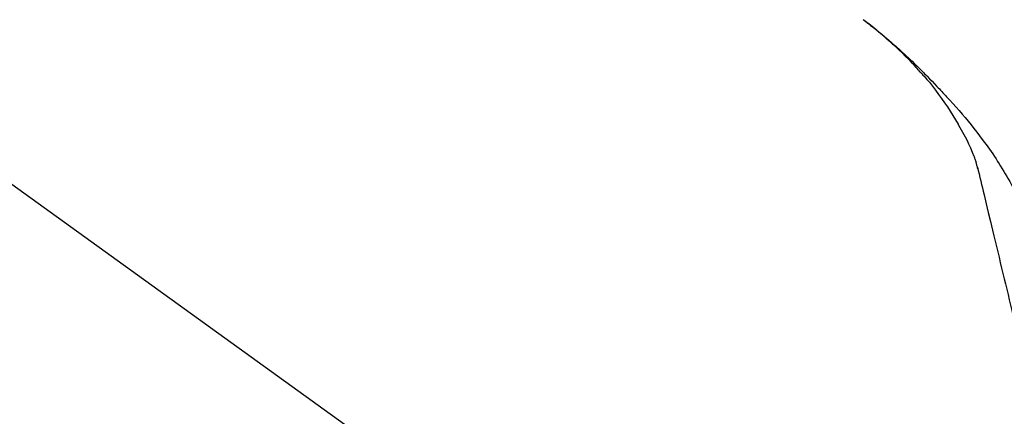
# Model space of a CAD drawing. Units: millimetres. Extents: x -109 to 26472, y -120 to 8847.
# Drawn here: x 20235 to 20346, y 3065 to 3110 of the extents above; entities that cross this region are included whole.
import ezdxf

# ---------------------------------------------------------------- set-up
doc = ezdxf.new("R2010")
doc.units = ezdxf.units.MM
doc.layers.get('DEFPOINTS').update_dxf_attribs({"color": 146})
doc.layers.add('150-機器', color=8, linetype='Continuous')
doc.layers.add('166-寸法B', color=11, linetype='Continuous')
doc.styles.add('KH001', font='txt')
doc.dimstyles.new('KH1xx030', dxfattribs={"dimscale": 30, "dimtxt": 2, "dimasz": 0.6, "dimexe": 0.3, "dimexo": 1.2, "dimgap": 0.5, "dimtad": 3, "dimdec": 1, "dimdsep": 46, "dimlunit": 6, "dimtxsty": 'KH001', "dimblk": 'DOT', "dimcen": 1, "dimdle": 1, "dimclrd": 256, "dimclre": 256, "dimclrt": 256, "dimadec": 0, "dimazin": 0, "dimtfac": 1, "dimtdec": 1, "dimtix": 1, "dimtmove": 2, "dimatfit": 3, "dimldrblk": 'CLOSEDBLANK', "dimfxl": 1, "dimtolj": 1, "dimtzin": 0, "dimlwd": -1, "dimlwe": -1, "dimarcsym": 0})

# ---------------------------------------------------------------- blocks, each defined once
blk = doc.blocks.new('F402_D')
at = {"layer": '150-機器', "color": 13, "linetype": 'Continuous'}
blk.add_line((-158.24, 175.21), (-38.21, 88.74), dxfattribs=at)
for points in [[(-44.93, 181.62), (-44.92, 181.61), (-44.91, 181.6), (-44.89, 181.6), (-44.88, 181.59), (-44.87, 181.58), (-44.86, 181.57), (-44.85, 181.56), (-44.84, 181.56), (-44.83, 181.55), (-44.82, 181.54), (-44.81, 181.53), (-44.8, 181.53), (-44.7, 181.45), (-44.6, 181.37), (-44.5, 181.29), (-44.39, 181.22), (-44.29, 181.14), (-44.19, 181.06), (-44.09, 180.98), (-43.98, 180.9), (-43.78, 180.74), (-43.58, 180.58), (-43.38, 180.42), (-43.18, 180.26), (-43.08, 180.18), (-42.98, 180.1), (-42.88, 180.01), (-42.78, 179.93), (-42.68, 179.85), (-42.59, 179.77), (-42.49, 179.68), (-42.39, 179.6), (-42.38, 179.59), (-42.36, 179.58), (-42.35, 179.57), (-42.34, 179.55), (-42.32, 179.54), (-42.31, 179.53), (-42.29, 179.52), (-42.28, 179.51), (-42.27, 179.49), (-42.25, 179.48), (-42.24, 179.47), (-42.22, 179.46)], [(-38.47, 175.7), (-38.58, 175.83), (-38.69, 175.96), (-38.81, 176.08), (-38.92, 176.21), (-39.14, 176.45), (-39.37, 176.69), (-39.59, 176.93), (-39.82, 177.16), (-40.17, 177.51), (-40.53, 177.86), (-40.89, 178.2), (-41.25, 178.54), (-41.57, 178.83), (-41.88, 179.11), (-42.2, 179.39), (-42.53, 179.67), (-42.83, 179.93), (-43.13, 180.19), (-43.44, 180.44), (-43.74, 180.69), (-43.93, 180.84), (-44.12, 180.99), (-44.31, 181.14), (-44.51, 181.29), (-44.61, 181.37), (-44.72, 181.45), (-44.83, 181.53), (-44.93, 181.61)], [(-42.22, 179.46), (-42.08, 179.34), (-41.94, 179.22), (-41.81, 179.11), (-41.67, 178.99), (-41.53, 178.87), (-41.39, 178.75), (-41.25, 178.62), (-41.12, 178.5), (-40.83, 178.25), (-40.55, 177.99), (-40.27, 177.73), (-39.99, 177.47), (-39.84, 177.34), (-39.69, 177.2), (-39.55, 177.06), (-39.4, 176.92), (-39.11, 176.64), (-38.83, 176.36), (-38.54, 176.08), (-38.26, 175.8), (-38.12, 175.65), (-37.98, 175.51), (-37.83, 175.37), (-37.69, 175.22), (-37.42, 174.94), (-37.14, 174.65), (-36.86, 174.36), (-36.58, 174.07), (-36.45, 173.92), (-36.31, 173.78), (-36.17, 173.63), (-36.04, 173.48), (-35.9, 173.33), (-35.77, 173.19), (-35.63, 173.04), (-35.5, 172.89)], [(-38.47, 175.7), (-38.43, 175.67), (-38.4, 175.63), (-38.37, 175.59), (-38.33, 175.55), (-38.3, 175.52), (-38.27, 175.48), (-38.23, 175.44), (-38.2, 175.4), (-38.04, 175.23), (-37.88, 175.05), (-37.72, 174.87), (-37.57, 174.69), (-37.44, 174.54), (-37.32, 174.4), (-37.2, 174.26), (-37.08, 174.11), (-36.96, 173.96), (-36.85, 173.81), (-36.73, 173.66), (-36.62, 173.52)], [(-38.47, 175.7), (-38.46, 175.7), (-38.46, 175.69), (-38.45, 175.69), (-38.45, 175.68), (-38.45, 175.68), (-38.44, 175.68), (-38.44, 175.67), (-38.43, 175.67), (-38.43, 175.66), (-38.42, 175.66), (-38.42, 175.65), (-38.42, 175.65)], [(-34.14, 169.78), (-34.44, 170.28), (-34.74, 170.78), (-35.05, 171.27), (-35.36, 171.76), (-35.69, 172.23), (-36.02, 172.7), (-36.36, 173.17), (-36.7, 173.63)], [(-35.5, 172.89), (-35.13, 172.51), (-34.77, 172.12), (-34.42, 171.73), (-34.06, 171.33), (-33.72, 170.94), (-33.38, 170.54), (-33.04, 170.13), (-32.71, 169.72), (-32.39, 169.31), (-32.07, 168.89), (-31.76, 168.47), (-31.45, 168.05)], [(-33.05, 167.76), (-33.34, 168.31), (-33.64, 168.85), (-33.94, 169.4), (-34.24, 169.94)], [(-32.37, 166.15), (-32.56, 166.61), (-32.76, 167.07), (-32.96, 167.52), (-33.15, 167.98)], [(-31.45, 168.05), (-31.44, 168.04), (-31.44, 168.04), (-31.44, 168.04), (-31.44, 168.04), (-31.44, 168.04), (-31.44, 168.04), (-31.44, 168.03), (-31.43, 168.03), (-31.43, 168.03), (-31.43, 168.03), (-31.43, 168.03), (-31.43, 168.02)], [(-31.43, 168.02), (-31.23, 167.76), (-31.03, 167.5), (-30.83, 167.24), (-30.63, 166.97), (-30.44, 166.7), (-30.25, 166.43), (-30.07, 166.15), (-29.89, 165.87), (-29.72, 165.59), (-29.55, 165.31), (-29.38, 165.03), (-29.21, 164.74)], [(-31.96, 164.75), (-31.97, 164.79), (-31.98, 164.82), (-31.99, 164.85), (-31.99, 164.89), (-32.01, 164.96), (-32.03, 165.03), (-32.05, 165.1), (-32.07, 165.18), (-32.09, 165.27), (-32.11, 165.36), (-32.13, 165.45), (-32.16, 165.54), (-32.19, 165.64), (-32.22, 165.74), (-32.25, 165.83), (-32.29, 165.93), (-32.31, 165.98), (-32.33, 166.04), (-32.35, 166.09), (-32.37, 166.15)], [(-32, 164.95), (-31.91, 164.55), (-31.81, 164.16), (-31.72, 163.77), (-31.63, 163.38), (-31.53, 162.98), (-31.44, 162.59), (-31.34, 162.2), (-31.25, 161.8), (-31.01, 160.8), (-30.77, 159.8), (-30.53, 158.79), (-30.28, 157.79), (-30.14, 157.18), (-29.99, 156.57), (-29.84, 155.96), (-29.7, 155.35), (-29.55, 154.74), (-29.41, 154.13), (-29.26, 153.52), (-29.11, 152.91)], [(-29.21, 164.74), (-29.03, 164.46), (-28.86, 164.18), (-28.69, 163.89), (-28.52, 163.61), (-28.35, 163.32), (-28.19, 163.02), (-28.04, 162.73), (-27.88, 162.43), (-27.73, 162.13), (-27.59, 161.83), (-27.44, 161.53), (-27.3, 161.23)], [(-29.11, 152.91), (-28.97, 152.31), (-28.83, 151.72), (-28.68, 151.12), (-28.54, 150.52), (-28.4, 149.92), (-28.25, 149.33), (-28.11, 148.73), (-27.97, 148.13), (-27.82, 147.54), (-27.68, 146.94), (-27.54, 146.34), (-27.39, 145.75)]]:
    blk.add_lwpolyline(points, dxfattribs=at)
blk = doc.blocks.new('_Dot')
at = {"color": 0, "linetype": 'ByBlock', "lineweight": -2}
blk.add_line((-0.5, 0), (-1, 0), dxfattribs=at)
at = {"color": 0, "linetype": 'ByBlock', "const_width": 0.5}
blk.add_lwpolyline([(-0.25, 0, 1), (0.25, 0, 1)], format="xyb", close=True, dxfattribs=at)
blk = doc.blocks.new('*D368')
at = {"layer": '166-寸法B', "transparency": 16777216}
for p, q in [((19795, 2961.36), (19795, 3343.55)), ((20445, 2961.36), (20445, 3343.55)), ((19813, 3334.55), (20427, 3334.55))]:
    blk.add_line(p, q, dxfattribs=at)
at = {"layer": 'DEFPOINTS', "color": 0, "transparency": 16777216}
for p in [(20445, 3334.55), (19795, 2925.36), (20445, 2925.36)]:
    blk.add_point(p, dxfattribs=at)
at = {"layer": '166-寸法B', "transparency": 16777216, "xscale": 18, "yscale": 18, "zscale": 18, "rotation": 180}
blk.add_blockref('_Dot', (19795, 3334.55), dxfattribs=at)
at = {"layer": '166-寸法B', "transparency": 16777216, "xscale": 18, "yscale": 18, "zscale": 18}
blk.add_blockref('_Dot', (20445, 3334.55), dxfattribs=at)
at = {"layer": '166-寸法B', "transparency": 16777216, "insert": (20120, 3379.55), "char_height": 60, "attachment_point": 5, "style": 'KH001'}
blk.add_mtext('\\A1;650', dxfattribs=at)
blk = doc.blocks.new('_ClosedBlank')
at = {"color": 0, "linetype": 'ByBlock', "lineweight": -2}
for p, q in [((-1, 0.1667), (0, 0)), ((-1, 0.1667), (-1, -0.1667)), ((0, 0), (-1, -0.1667))]:
    blk.add_line(p, q, dxfattribs=at)
blk = doc.blocks.new('*D370')
at = {"layer": '166-寸法B', "transparency": 16777216}
for p, q in [((19795, 2961.36), (19795, 3208.55)), ((20442, 2961.36), (20442, 3208.55)), ((20424, 3199.55), (19813, 3199.55))]:
    blk.add_line(p, q, dxfattribs=at)
at = {"layer": 'DEFPOINTS', "color": 0, "transparency": 16777216}
for p in [(19795, 3199.55), (19795, 2925.36), (20442, 2925.36)]:
    blk.add_point(p, dxfattribs=at)
at = {"layer": '166-寸法B', "transparency": 16777216, "xscale": 18, "yscale": 18, "zscale": 18, "rotation": 180}
blk.add_blockref('_Dot', (19795, 3199.55), dxfattribs=at)
at = {"layer": '166-寸法B', "transparency": 16777216, "xscale": 18, "yscale": 18, "zscale": 18}
blk.add_blockref('_Dot', (20442, 3199.55), dxfattribs=at)
at = {"layer": '166-寸法B', "transparency": 16777216, "insert": (20118.5, 3244.55), "char_height": 60, "attachment_point": 5, "style": 'KH001'}
blk.add_mtext('\\A1;647', dxfattribs=at)

msp = doc.modelspace()

# ---------------------------------------------------------------- block references
at = {"layer": '150-機器'}
msp.add_blockref('F402_D', (20375, 2928.05), dxfattribs=at)

# ---------------------------------------------------------------- dimensions: what is measured, and where the dimension line sits
at = {"layer": '166-寸法B'}
for base, p1, p2, picture, middle in [((20445, 3334.55), (19795, 2925.36), (20445, 2925.36), '*D368', (20120, 3379.55)), ((19795, 3199.55), (20442, 2925.36), (19795, 2925.36), '*D370', (20118.5, 3244.55))]:
    dim = msp.add_linear_dim(base=base, p1=p1, p2=p2, dimstyle='KH1xx030', dxfattribs=at)
    dim.commit()
    dim.dimension.update_dxf_attribs({"geometry": picture, "text_midpoint": middle})

doc.saveas('drawing.dxf')
